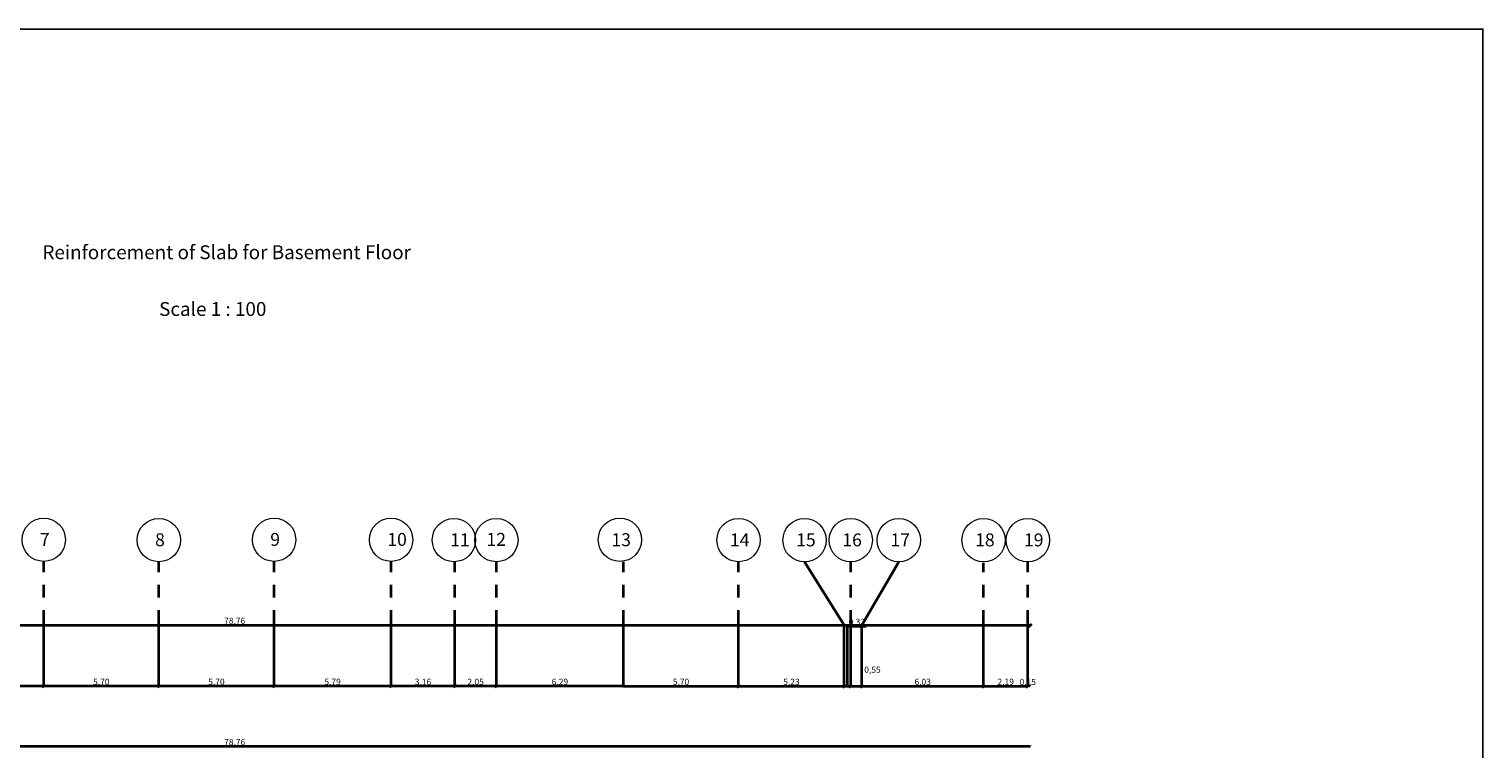
# Model space of a CAD drawing. Units: millimetres. Extents: x -1807 to 4602, y 45 to 2658.
# Drawn here: x -114 to -42, y 115 to 150 of the extents above; entities that cross this region are included whole.
import ezdxf

# ---------------------------------------------------------------- set-up
doc = ezdxf.new("R2010")
doc.units = ezdxf.units.MM
doc.linetypes.add('CENTER2', pattern=[1.125, 0.75, -0.125, 0.125, -0.125])
doc.layers.get('0').update_dxf_attribs({"color": 251})
doc.layers.add('DimLin', color=251, linetype='Continuous')
for name, color, linetype, lineweight in [('stairs', 250, 'Continuous', 20), ('taxt', 251, 'Continuous', 25), ('اعمدة', 251, 'Continuous', 35)]:
    doc.layers.add(name, color=color, linetype=linetype, lineweight=lineweight)
doc.styles.add('ITALICC2', font='italicc.shx', dxfattribs={"height": 24})
doc.dimstyles.new('Copy of السايت ابعاد', dxfattribs={"dimscale": 1.8, "dimtxt": 0.17, "dimasz": 0.08, "dimexe": 1.25, "dimexo": 0.625, "dimgap": 0, "dimtad": 1, "dimtoh": 1, "dimzin": 1, "dimtxsty": 'Standard', "dimblk1": 'ARCHTICK', "dimblk2": 'OBLIQUE', "dimsah": 1, "dimcen": 0.1, "dimse1": 1, "dimse2": 1, "dimclrd": 256, "dimadec": 0, "dimazin": 0, "dimtfac": 1, "dimtmove": 0, "dimatfit": 2, "dimldrblk": 'OBLIQUE', "dimfxl": 1, "dimarcsym": 1})

# ---------------------------------------------------------------- blocks, each defined once
blk = doc.blocks.new('_ArchTick')
at = {"color": 0, "linetype": 'ByBlock', "const_width": 0.15}
blk.add_lwpolyline([(-0.5, -0.5), (0.5, 0.5)], dxfattribs=at)
blk = doc.blocks.new('_Oblique')
at = {"color": 0, "linetype": 'ByBlock', "lineweight": -2}
blk.add_line((-0.5, -0.5), (0.5, 0.5), dxfattribs=at)
blk = doc.blocks.new('*D809')
at = {"layer": 'Defpoints', "color": 0, "transparency": 16777216}
for p in [(-74.746, 259.511), (-74.746, 251.911), (4.011, 251.911)]:
    blk.add_point(p, dxfattribs=at)
at = {"layer": 'DimLin', "lineweight": -2, "transparency": 16777216}
blk.add_line((4.011, 259.511), (-74.746, 259.511), dxfattribs=at)
at = {"layer": 'DimLin', "lineweight": -2, "transparency": 16777216, "xscale": 0.144, "yscale": 0.144, "zscale": 0.144, "rotation": 180}
blk.add_blockref('_Oblique', (-74.746, 259.511), dxfattribs=at)
at = {"layer": 'DimLin', "lineweight": -2, "transparency": 16777216, "xscale": 0.144, "yscale": 0.144, "zscale": 0.144}
blk.add_blockref('_ArchTick', (4.011, 259.511), dxfattribs=at)
at = {"layer": 'DimLin', "color": 0, "transparency": 16777216, "insert": (-35.368, 259.689), "char_height": 0.306, "attachment_point": 5}
blk.add_mtext('78,76', dxfattribs=at)
blk = doc.blocks.new('*D810')
at = {"layer": 'Defpoints', "color": 0, "transparency": 16777216}
for p in [(3.886, 262.511), (3.886, 251.661), (4.011, 251.661)]:
    blk.add_point(p, dxfattribs=at)
at = {"layer": 'DimLin', "lineweight": -2, "transparency": 16777216}
blk.add_line((4.011, 262.511), (3.886, 262.511), dxfattribs=at)
at = {"layer": 'DimLin', "lineweight": -2, "transparency": 16777216, "xscale": 0.144, "yscale": 0.144, "zscale": 0.144, "rotation": 180}
blk.add_blockref('_Oblique', (3.886, 262.511), dxfattribs=at)
at = {"layer": 'DimLin', "lineweight": -2, "transparency": 16777216, "xscale": 0.144, "yscale": 0.144, "zscale": 0.144}
blk.add_blockref('_ArchTick', (4.011, 262.511), dxfattribs=at)
at = {"layer": 'DimLin', "color": 0, "transparency": 16777216, "insert": (3.886, 262.664), "char_height": 0.306, "attachment_point": 5}
blk.add_mtext('0.15', dxfattribs=at)
blk = doc.blocks.new('*D811')
at = {"layer": 'Defpoints', "color": 0, "transparency": 16777216}
for p in [(-22.416, 262.494), (-16.125, 262.511), (-22.416, 260.401)]:
    blk.add_point(p, dxfattribs=at)
at = {"layer": 'DimLin', "lineweight": -2, "transparency": 16777216}
blk.add_line((-16.125, 262.494), (-22.416, 262.494), dxfattribs=at)
at = {"layer": 'DimLin', "lineweight": -2, "transparency": 16777216, "xscale": 0.144, "yscale": 0.144, "zscale": 0.144, "rotation": 180}
blk.add_blockref('_Oblique', (-22.416, 262.494), dxfattribs=at)
at = {"layer": 'DimLin', "lineweight": -2, "transparency": 16777216, "xscale": 0.144, "yscale": 0.144, "zscale": 0.144}
blk.add_blockref('_ArchTick', (-16.125, 262.494), dxfattribs=at)
at = {"layer": 'DimLin', "color": 0, "transparency": 16777216, "insert": (-19.27, 262.672), "char_height": 0.306, "attachment_point": 5}
blk.add_mtext('6,29', dxfattribs=at)
blk = doc.blocks.new('*D812')
at = {"layer": 'Defpoints', "color": 0, "transparency": 16777216}
for p in [(-24.467, 262.494), (-24.467, 260.401), (-22.416, 260.401)]:
    blk.add_point(p, dxfattribs=at)
at = {"layer": 'DimLin', "lineweight": -2, "transparency": 16777216}
blk.add_line((-22.416, 262.494), (-24.467, 262.494), dxfattribs=at)
at = {"layer": 'DimLin', "lineweight": -2, "transparency": 16777216, "xscale": 0.144, "yscale": 0.144, "zscale": 0.144, "rotation": 180}
blk.add_blockref('_Oblique', (-24.467, 262.494), dxfattribs=at)
at = {"layer": 'DimLin', "lineweight": -2, "transparency": 16777216, "xscale": 0.144, "yscale": 0.144, "zscale": 0.144}
blk.add_blockref('_ArchTick', (-22.416, 262.494), dxfattribs=at)
at = {"layer": 'DimLin', "color": 0, "transparency": 16777216, "insert": (-23.442, 262.673), "char_height": 0.306, "attachment_point": 5}
blk.add_mtext('2,05', dxfattribs=at)
blk = doc.blocks.new('*D813')
at = {"layer": 'Defpoints', "color": 0, "transparency": 16777216}
for p in [(-27.626, 262.494), (-27.626, 260.401), (-24.467, 260.401)]:
    blk.add_point(p, dxfattribs=at)
at = {"layer": 'DimLin', "lineweight": -2, "transparency": 16777216}
blk.add_line((-24.467, 262.494), (-27.626, 262.494), dxfattribs=at)
at = {"layer": 'DimLin', "lineweight": -2, "transparency": 16777216, "xscale": 0.144, "yscale": 0.144, "zscale": 0.144, "rotation": 180}
blk.add_blockref('_Oblique', (-27.626, 262.494), dxfattribs=at)
at = {"layer": 'DimLin', "lineweight": -2, "transparency": 16777216, "xscale": 0.144, "yscale": 0.144, "zscale": 0.144}
blk.add_blockref('_ArchTick', (-24.467, 262.494), dxfattribs=at)
at = {"layer": 'DimLin', "color": 0, "transparency": 16777216, "insert": (-26.046, 262.673), "char_height": 0.306, "attachment_point": 5}
blk.add_mtext('3,16', dxfattribs=at)
blk = doc.blocks.new('*D814')
at = {"layer": 'Defpoints', "color": 0, "transparency": 16777216}
for p in [(-33.418, 262.494), (-33.418, 260.401), (-27.626, 260.401)]:
    blk.add_point(p, dxfattribs=at)
at = {"layer": 'DimLin', "lineweight": -2, "transparency": 16777216}
blk.add_line((-27.626, 262.494), (-33.418, 262.494), dxfattribs=at)
at = {"layer": 'DimLin', "lineweight": -2, "transparency": 16777216, "xscale": 0.144, "yscale": 0.144, "zscale": 0.144, "rotation": 180}
blk.add_blockref('_Oblique', (-33.418, 262.494), dxfattribs=at)
at = {"layer": 'DimLin', "lineweight": -2, "transparency": 16777216, "xscale": 0.144, "yscale": 0.144, "zscale": 0.144}
blk.add_blockref('_ArchTick', (-27.626, 262.494), dxfattribs=at)
at = {"layer": 'DimLin', "color": 0, "transparency": 16777216, "insert": (-30.522, 262.673), "char_height": 0.306, "attachment_point": 5}
blk.add_mtext('5,79', dxfattribs=at)
blk = doc.blocks.new('*D815')
at = {"layer": 'Defpoints', "color": 0, "transparency": 16777216}
for p in [(-39.119, 262.494), (-39.119, 260.401), (-33.418, 260.401)]:
    blk.add_point(p, dxfattribs=at)
at = {"layer": 'DimLin', "lineweight": -2, "transparency": 16777216}
blk.add_line((-33.418, 262.494), (-39.119, 262.494), dxfattribs=at)
at = {"layer": 'DimLin', "lineweight": -2, "transparency": 16777216, "xscale": 0.144, "yscale": 0.144, "zscale": 0.144, "rotation": 180}
blk.add_blockref('_Oblique', (-39.119, 262.494), dxfattribs=at)
at = {"layer": 'DimLin', "lineweight": -2, "transparency": 16777216, "xscale": 0.144, "yscale": 0.144, "zscale": 0.144}
blk.add_blockref('_ArchTick', (-33.418, 262.494), dxfattribs=at)
at = {"layer": 'DimLin', "color": 0, "transparency": 16777216, "insert": (-36.269, 262.673), "char_height": 0.306, "attachment_point": 5}
blk.add_mtext('5,70', dxfattribs=at)
blk = doc.blocks.new('*D816')
at = {"layer": 'Defpoints', "color": 0, "transparency": 16777216}
for p in [(-44.818, 262.494), (-44.818, 260.401), (-39.119, 260.401)]:
    blk.add_point(p, dxfattribs=at)
at = {"layer": 'DimLin', "lineweight": -2, "transparency": 16777216}
blk.add_line((-39.119, 262.494), (-44.818, 262.494), dxfattribs=at)
at = {"layer": 'DimLin', "lineweight": -2, "transparency": 16777216, "xscale": 0.144, "yscale": 0.144, "zscale": 0.144, "rotation": 180}
blk.add_blockref('_Oblique', (-44.818, 262.494), dxfattribs=at)
at = {"layer": 'DimLin', "lineweight": -2, "transparency": 16777216, "xscale": 0.144, "yscale": 0.144, "zscale": 0.144}
blk.add_blockref('_ArchTick', (-39.119, 262.494), dxfattribs=at)
at = {"layer": 'DimLin', "color": 0, "transparency": 16777216, "insert": (-41.969, 262.673), "char_height": 0.306, "attachment_point": 5}
blk.add_mtext('5,70', dxfattribs=at)
blk = doc.blocks.new('*D817')
at = {"layer": 'Defpoints', "color": 0, "transparency": 16777216}
for p in [(-51.778, 262.494), (-51.778, 260.401), (-44.818, 260.401)]:
    blk.add_point(p, dxfattribs=at)
at = {"layer": 'DimLin', "lineweight": -2, "transparency": 16777216}
blk.add_line((-44.818, 262.494), (-51.778, 262.494), dxfattribs=at)
at = {"layer": 'DimLin', "lineweight": -2, "transparency": 16777216, "xscale": 0.144, "yscale": 0.144, "zscale": 0.144, "rotation": 180}
blk.add_blockref('_Oblique', (-51.778, 262.494), dxfattribs=at)
at = {"layer": 'DimLin', "lineweight": -2, "transparency": 16777216, "xscale": 0.144, "yscale": 0.144, "zscale": 0.144}
blk.add_blockref('_ArchTick', (-44.818, 262.494), dxfattribs=at)
at = {"layer": 'DimLin', "color": 0, "transparency": 16777216, "insert": (-48.298, 262.673), "char_height": 0.306, "attachment_point": 5}
blk.add_mtext('6,96', dxfattribs=at)
blk = doc.blocks.new('*D824')
at = {"layer": 'Defpoints', "color": 0, "transparency": 16777216}
for p in [(4.011, 265.511), (-74.746, 251.911), (4.011, 251.911)]:
    blk.add_point(p, dxfattribs=at)
at = {"layer": 'DimLin', "lineweight": -2, "transparency": 16777216}
blk.add_line((-74.746, 265.511), (4.011, 265.511), dxfattribs=at)
at = {"layer": 'DimLin', "lineweight": -2, "transparency": 16777216, "xscale": 0.144, "yscale": 0.144, "zscale": 0.144, "rotation": 180}
blk.add_blockref('_ArchTick', (-74.746, 265.511), dxfattribs=at)
at = {"layer": 'DimLin', "lineweight": -2, "transparency": 16777216, "xscale": 0.144, "yscale": 0.144, "zscale": 0.144}
blk.add_blockref('_Oblique', (4.011, 265.511), dxfattribs=at)
at = {"layer": 'DimLin', "color": 0, "transparency": 16777216, "insert": (-35.368, 265.689), "char_height": 0.306, "attachment_point": 5}
blk.add_mtext('78,76', dxfattribs=at)
blk = doc.blocks.new('*D753')
at = {"layer": 'Defpoints', "color": 0, "transparency": 16777216}
for p in [(-10.425, 262.494), (-5.193, 262.494), (-5.193, 262.494)]:
    blk.add_point(p, dxfattribs=at)
at = {"layer": 'DimLin', "lineweight": -2, "transparency": 16777216}
blk.add_line((-10.425, 262.494), (-5.193, 262.494), dxfattribs=at)
at = {"layer": 'DimLin', "lineweight": -2, "transparency": 16777216, "xscale": 0.144, "yscale": 0.144, "zscale": 0.144, "rotation": 180}
blk.add_blockref('_ArchTick', (-10.425, 262.494), dxfattribs=at)
at = {"layer": 'DimLin', "lineweight": -2, "transparency": 16777216, "xscale": 0.144, "yscale": 0.144, "zscale": 0.144}
blk.add_blockref('_Oblique', (-5.193, 262.494), dxfattribs=at)
at = {"layer": 'DimLin', "color": 0, "transparency": 16777216, "insert": (-7.809, 262.672), "char_height": 0.306, "attachment_point": 5}
blk.add_mtext('5,23', dxfattribs=at)
blk = doc.blocks.new('*D754')
at = {"layer": 'Defpoints', "color": 0, "transparency": 16777216}
for p in [(-5.193, 262.494), (-4.875, 262.494), (-4.875, 262.494)]:
    blk.add_point(p, dxfattribs=at)
at = {"layer": 'DimLin', "lineweight": -2, "transparency": 16777216}
for p, q in [((-5.034, 262.494), (-5.034, 265.458)), ((-5.034, 265.458), (-4.116, 265.458)), ((-5.193, 262.494), (-4.875, 262.494))]:
    blk.add_line(p, q, dxfattribs=at)
at = {"layer": 'DimLin', "lineweight": -2, "transparency": 16777216, "xscale": 0.144, "yscale": 0.144, "zscale": 0.144, "rotation": 180}
blk.add_blockref('_ArchTick', (-5.193, 262.494), dxfattribs=at)
at = {"layer": 'DimLin', "lineweight": -2, "transparency": 16777216, "xscale": 0.144, "yscale": 0.144, "zscale": 0.144}
blk.add_blockref('_Oblique', (-4.875, 262.494), dxfattribs=at)
at = {"layer": 'DimLin', "color": 0, "transparency": 16777216, "insert": (-4.575, 265.636), "char_height": 0.306, "attachment_point": 5}
blk.add_mtext('0,32', dxfattribs=at)
blk = doc.blocks.new('*D755')
at = {"layer": 'Defpoints', "color": 0, "transparency": 16777216}
for p in [(-4.875, 262.494), (-4.327, 262.494), (-4.327, 262.494)]:
    blk.add_point(p, dxfattribs=at)
at = {"layer": 'DimLin', "lineweight": -2, "transparency": 16777216}
blk.add_line((-4.875, 262.494), (-4.327, 262.494), dxfattribs=at)
at = {"layer": 'DimLin', "lineweight": -2, "transparency": 16777216, "xscale": 0.144, "yscale": 0.144, "zscale": 0.144, "rotation": 180}
blk.add_blockref('_ArchTick', (-4.875, 262.494), dxfattribs=at)
at = {"layer": 'DimLin', "lineweight": -2, "transparency": 16777216, "xscale": 0.144, "yscale": 0.144, "zscale": 0.144}
blk.add_blockref('_Oblique', (-4.327, 262.494), dxfattribs=at)
at = {"layer": 'DimLin', "color": 0, "transparency": 16777216, "insert": (-3.8, 263.27), "char_height": 0.306, "attachment_point": 5}
blk.add_mtext('0,55', dxfattribs=at)
blk = doc.blocks.new('*D756')
at = {"layer": 'Defpoints', "color": 0, "transparency": 16777216}
for p in [(-4.327, 262.494), (1.699, 262.494), (1.699, 259.494)]:
    blk.add_point(p, dxfattribs=at)
at = {"layer": 'DimLin', "lineweight": -2, "transparency": 16777216}
blk.add_line((-4.327, 262.494), (1.699, 262.494), dxfattribs=at)
at = {"layer": 'DimLin', "lineweight": -2, "transparency": 16777216, "xscale": 0.144, "yscale": 0.144, "zscale": 0.144, "rotation": 180}
blk.add_blockref('_ArchTick', (-4.327, 262.494), dxfattribs=at)
at = {"layer": 'DimLin', "lineweight": -2, "transparency": 16777216, "xscale": 0.144, "yscale": 0.144, "zscale": 0.144}
blk.add_blockref('_Oblique', (1.699, 262.494), dxfattribs=at)
at = {"layer": 'DimLin', "color": 0, "transparency": 16777216, "insert": (-1.314, 262.672), "char_height": 0.306, "attachment_point": 5}
blk.add_mtext('6,03', dxfattribs=at)
blk = doc.blocks.new('*D757')
at = {"layer": 'Defpoints', "color": 0, "transparency": 16777216}
for p in [(1.699, 262.494), (3.886, 262.494), (3.886, 262.494)]:
    blk.add_point(p, dxfattribs=at)
at = {"layer": 'DimLin', "lineweight": -2, "transparency": 16777216}
blk.add_line((1.699, 262.494), (3.886, 262.494), dxfattribs=at)
at = {"layer": 'DimLin', "lineweight": -2, "transparency": 16777216, "xscale": 0.144, "yscale": 0.144, "zscale": 0.144, "rotation": 180}
blk.add_blockref('_ArchTick', (1.699, 262.494), dxfattribs=at)
at = {"layer": 'DimLin', "lineweight": -2, "transparency": 16777216, "xscale": 0.144, "yscale": 0.144, "zscale": 0.144}
blk.add_blockref('_Oblique', (3.886, 262.494), dxfattribs=at)
at = {"layer": 'DimLin', "color": 0, "transparency": 16777216, "insert": (2.792, 262.672), "char_height": 0.306, "attachment_point": 5}
blk.add_mtext('2,19', dxfattribs=at)
blk = doc.blocks.new('*D861')
at = {"layer": 'Defpoints', "color": 0, "transparency": 16777216}
for p in [(-16.125, 262.511), (-10.425, 262.494), (-10.425, 262.494)]:
    blk.add_point(p, dxfattribs=at)
at = {"layer": 'DimLin', "lineweight": -2, "transparency": 16777216}
blk.add_line((-16.125, 262.494), (-10.425, 262.494), dxfattribs=at)
at = {"layer": 'DimLin', "lineweight": -2, "transparency": 16777216, "xscale": 0.144, "yscale": 0.144, "zscale": 0.144, "rotation": 180}
blk.add_blockref('_ArchTick', (-16.125, 262.494), dxfattribs=at)
at = {"layer": 'DimLin', "lineweight": -2, "transparency": 16777216, "xscale": 0.144, "yscale": 0.144, "zscale": 0.144}
blk.add_blockref('_Oblique', (-10.425, 262.494), dxfattribs=at)
at = {"layer": 'DimLin', "color": 0, "transparency": 16777216, "insert": (-13.275, 262.672), "char_height": 0.306, "attachment_point": 5}
blk.add_mtext('5,70', dxfattribs=at)
blk = doc.blocks.new('DIMINTION')
at = {"color": 251, "linetype": 'CENTER2', "ltscale": 5, "true_color": 0x636466}
for p, q in [((-44.818, 262.511), (-44.818, 268.651)), ((-39.119, 262.511), (-39.119, 268.651)), ((-33.418, 262.511), (-33.418, 268.651)), ((-27.626, 262.511), (-27.626, 268.651)), ((-24.467, 262.511), (-24.467, 268.652)), ((-22.416, 262.511), (-22.416, 268.651)), ((-16.125, 262.511), (-16.125, 268.651)), ((-10.425, 262.511), (-10.425, 268.651)), ((-4.875, 262.511), (-4.875, 268.651)), ((1.699, 262.511), (1.699, 268.601)), ((3.886, 262.511), (3.886, 268.651)), ((-5.193, 262.511), (-5.193, 265.511)), ((-4.327, 262.511), (-4.327, 265.511))]:
    blk.add_line(p, q, dxfattribs=at)
for points in [[(-5.193, 265.511), (-7.16, 268.643)], [(-4.327, 265.511), (-2.494, 268.643)]]:
    blk.add_lwpolyline(points, dxfattribs=at)
at = {"layer": 'stairs'}
for centre in [(-44.818, 269.74), (-39.119, 269.724), (-33.418, 269.74), (-27.626, 269.74), (-24.514, 269.724), (-22.416, 269.724), (-16.298, 269.741), (-10.425, 269.724), (-7.16, 269.716), (-4.875, 269.716), (-2.494, 269.716), (1.699, 269.716), (3.886, 269.716)]:
    blk.add_circle(centre, 1.073, dxfattribs=at)
at = {"layer": 'stairs', "char_height": 0.639, "attachment_point": 1}
for s, insert in [('7 ', (-45.007, 270.075)), ('8 ', (-39.307, 270.059)), ('9 ', (-33.607, 270.075)), ('10 ', (-27.814, 270.075)), ('11 ', (-24.702, 270.059)), ('12 ', (-22.907, 270.076)), ('13 ', (-16.722, 270.059)), ('14 ', (-10.857, 270.051)), ('15 ', (-7.577, 270.051)), ('16\\P ', (-5.293, 270.051)), ('17 ', (-2.911, 270.051)), ('18 ', (1.281, 270.051)), ('19\\P ', (3.698, 270.051))]:
    blk.add_mtext_dynamic_manual_height_columns(s, width=0.63904, gutter_width=1.8, heights=[0], dxfattribs=dict(at, insert=insert))
at = {"layer": 'DimLin'}
for base, p1, p2, picture, middle in [((4.011, 265.511), (-74.746, 251.911), (4.011, 251.911), '*D824', (-35.368, 265.689)), ((-4.875, 262.494), (-5.193, 262.494), (-4.875, 262.494), '*D754', (-5.034, 265.636)), ((-51.778, 262.494), (-44.818, 260.401), (-51.778, 260.401), '*D817', (-48.298, 262.673)), ((-44.818, 262.494), (-39.119, 260.401), (-44.818, 260.401), '*D816', (-41.969, 262.673)), ((-39.119, 262.494), (-33.418, 260.401), (-39.119, 260.401), '*D815', (-36.269, 262.673)), ((-33.418, 262.494), (-27.626, 260.401), (-33.418, 260.401), '*D814', (-30.522, 262.673)), ((-27.626, 262.494), (-24.467, 260.401), (-27.626, 260.401), '*D813', (-26.046, 262.673)), ((-24.467, 262.494), (-22.416, 260.401), (-24.467, 260.401), '*D812', (-23.442, 262.673)), ((-22.416, 262.494), (-16.125, 262.511), (-22.416, 260.401), '*D811', (-19.27, 262.672)), ((-10.425, 262.494), (-16.125, 262.511), (-10.425, 262.494), '*D861', (-13.275, 262.672)), ((-5.193, 262.494), (-10.425, 262.494), (-5.193, 262.494), '*D753', (-7.809, 262.672)), ((1.699, 262.494), (-4.327, 262.494), (1.699, 259.494), '*D756', (-1.314, 262.672)), ((3.886, 262.494), (1.699, 262.494), (3.886, 262.494), '*D757', (2.792, 262.672))]:
    dim = blk.add_linear_dim(base=base, p1=p1, p2=p2, dimstyle='Copy of السايت ابعاد', override={"dimtmove": 1}, dxfattribs=at)
    dim.commit()
    dim.dimension.update_dxf_attribs({"geometry": picture, "text_midpoint": middle})
dim = blk.add_linear_dim(base=(-4.327, 262.494), p1=(-4.875, 262.494), p2=(-4.327, 262.494), dimstyle='Copy of السايت ابعاد', override={"dimtmove": 1}, dxfattribs=at)
dim.commit()
dim.dimension.update_dxf_attribs({"geometry": '*D755', "text_midpoint": (-3.8, 263.091), "dimtype": 160})
dim = blk.add_linear_dim(base=(3.886, 262.511), p1=(4.011, 251.661), p2=(3.886, 251.661), text='0.15', dimstyle='Copy of السايت ابعاد', override={"dimtmove": 1}, dxfattribs=at)
dim.commit()
dim.dimension.update_dxf_attribs({"geometry": '*D810', "text_midpoint": (3.886, 262.511), "dimtype": 160})
dim = blk.add_linear_dim(base=(-74.746, 259.511), p1=(4.011, 251.911), p2=(-74.746, 251.911), dimstyle='Copy of السايت ابعاد', dxfattribs=at)
dim.commit()
dim.dimension.update_dxf_attribs({"geometry": '*D809', "text_midpoint": (-35.368, 259.689)})

msp = doc.modelspace()

# ---------------------------------------------------------------- linework, layer by layer
at = {"layer": 'taxt'}
msp.add_lwpolyline([(-190.472, 45.301), (-41.847, 45.301), (-41.847, 150.426), (-190.472, 150.426)], close=True, dxfattribs=at)

# ---------------------------------------------------------------- block references
at = {"layer": 'اعمدة'}
msp.add_blockref('DIMINTION', (-68.261, -144.58), dxfattribs=at)

# ---------------------------------------------------------------- texts
at = {"style": 'ITALICC2'}
for s, p in [('Reinforcement of Slab for Basement Floor', (-113.144, 139.042)), ('Scale 1 : 100', (-107.369, 136.234))]:
    msp.add_text(s, height=0.6857, dxfattribs=at).set_placement(p)

doc.saveas('drawing.dxf')
